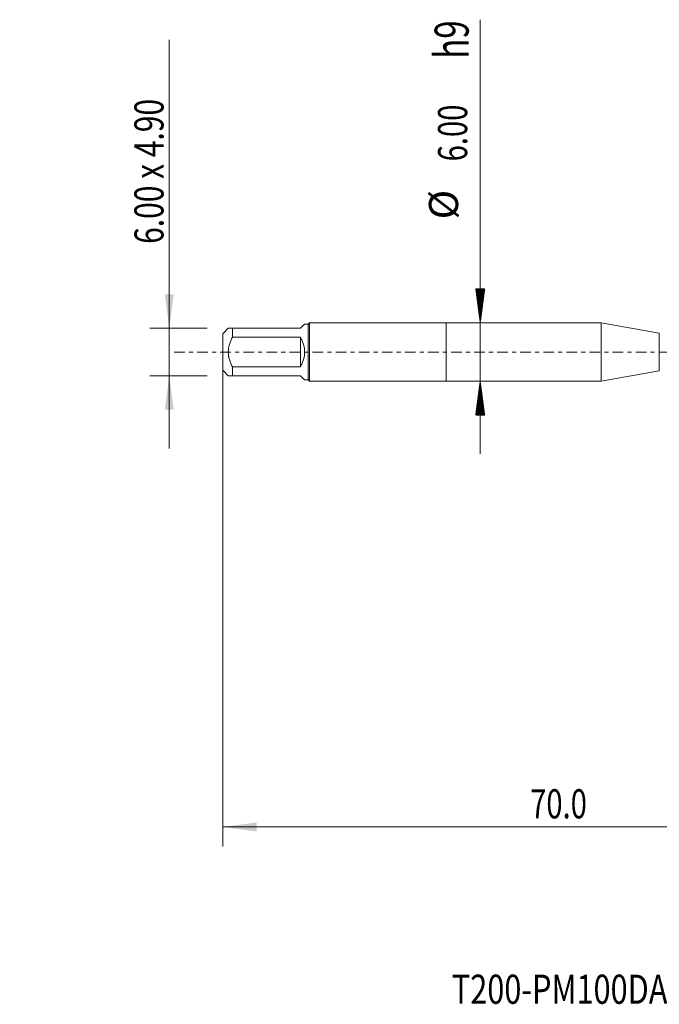
# Model space of a CAD drawing. Units: millimetres. Extents: x -44 to 66, y -67 to 34.
# Drawn here: x -44 to 22, y -67 to 34 of the extents above; entities that cross this region are included whole.
import ezdxf

# ---------------------------------------------------------------- set-up
doc = ezdxf.new("R2010")
doc.units = ezdxf.units.MM
doc.linetypes.add('CENTER', pattern=[47.5, 22, -8.5, 8.5, -8.5])
for name, color, linetype in [('1', 4, 'Continuous'), ('SK1', 4, 'Continuous'), ('SK2', 7, 'Continuous'), ('SK4', 2, 'CENTER'), ('SK6', 5, 'Continuous')]:
    doc.layers.add(name, color=color, linetype=linetype)
doc.styles.add('iso_b_vert', font='simplex.shx')
doc.dimstyles.get("Standard").update_dxf_attribs({"dimtxt": 0.18, "dimasz": 0.18, "dimexe": 0.18, "dimexo": 0.0625, "dimgap": 0.09, "dimtad": 1, "dimzin": 0, "dimdsep": 52, "dimtxsty": 'Standard', "dimcen": 0.09, "dimadec": 0, "dimazin": 0, "dimtfac": 1, "dimtdec": 4, "dimtofl": 0, "dimtmove": 0, "dimatfit": 3, "dimfxl": 1, "dimtolj": 1, "dimtzin": 0, "dimarcsym": 0})

# ---------------------------------------------------------------- blocks, each defined once
blk = doc.blocks.new('_U0')
at = {"layer": 'SK2', "lineweight": 13}
for p, q in [((-23, -1.5875), (-23, -50.904899)), ((47, -1.5875), (47, -50.904899)), ((-23, -48.904899), (47, -48.904899))]:
    blk.add_line(p, q, dxfattribs=at)
at = {"layer": 'SK2', "lineweight": 18}
for points in [[(-23, -48.904899), (-19.500002, -48.444116), (-19.499998, -49.365683)], [(47, -48.904899), (43.500002, -49.365683), (43.499998, -48.444116)]]:
    blk.add_solid(points, dxfattribs=at)
at = {"layer": 'SK2', "lineweight": 18, "insert": (8.638544, -48.019785), "char_height": 3, "attachment_point": 7, "line_spacing_factor": 1.084337, "style": 'iso_b_vert'}
blk.add_mtext('\\W0.7346;70.0', dxfattribs=at)
blk = doc.blocks.new('_U6')
at = {"layer": 'SK2', "lineweight": 13}
for p, q in [((-28.5, -9.95), (-28.5, 32.155196)), ((-24.5875, 2.45), (-30.5, 2.45)), ((-24.5875, -2.45), (-30.5, -2.45))]:
    blk.add_line(p, q, dxfattribs=at)
at = {"layer": 'SK2', "lineweight": 18}
for points in [[(-28.5, 2.45), (-28.960784, 5.949998), (-28.039216, 5.950002)], [(-28.5, -2.45), (-28.039216, -5.949998), (-28.960784, -5.950002)]]:
    blk.add_solid(points, dxfattribs=at)
at = {"layer": 'SK2', "lineweight": 18, "insert": (-29.091114, 11.135), "char_height": 3, "attachment_point": 7, "rotation": 90, "line_spacing_factor": 1.084337, "style": 'iso_b_vert'}
blk.add_mtext('\\W0.7550;6.00 x 4.90', dxfattribs=at)

msp = doc.modelspace()

# ---------------------------------------------------------------- hatches: boundary and pattern name
at = {"layer": 'SK2', "lineweight": 13}
h = msp.add_hatch(dxfattribs=at)
h.set_pattern_fill('ANSI31', color=256, scale=0.0062, style=0)
h.paths.add_polyline_path([(3.5, 3), (3.039, 6.5), (3.961, 6.5)])
h = msp.add_hatch(dxfattribs=at)
h.set_pattern_fill('ANSI31', color=256, scale=0.0062, style=0)
h.paths.add_polyline_path([(3.5, -3), (3.961, -6.5), (3.039, -6.5)])

# ---------------------------------------------------------------- linework, layer by layer
at = {"layer": '1', "lineweight": 18}
for p, q in [((0, 3), (0, -3)), ((15.941, 3), (0, 3)), ((15.941, 3), (15.941, -3)), ((21.931, 1.944), (15.941, 3)), ((15.941, -3), (21.931, -1.944)), ((0, -3), (15.941, -3))]:
    msp.add_line(p, q, dxfattribs=at)
at = {"layer": '1', "lineweight": 13}
msp.add_line((21.931, 1.944), (21.931, -1.944), dxfattribs=at)
at = {"layer": 'SK1', "lineweight": 18}
for p, q in [((-22.43, 2.45), (-23, 1.88)), ((-22, 2.45), (-15, 2.45)), ((-22, 1.514), (-22, 2.45)), ((-15, 2.45), (-14.57, 2.88)), ((-14.2, 2.88), (-14.57, 2.88)), ((-14.08, 3), (-14.2, 2.88)), ((-14.2, 2.88), (-14.2, -2.88)), ((-14.08, -3), (-14.08, 3)), ((0, 3), (-14.08, 3)), ((0, 3), (0, -3)), ((-23, 1.88), (-23, -1.88)), ((-15, 1.514), (-22, 1.514)), ((-15, 1.514), (-15, -1.514)), ((-23, -1.88), (-22.43, -2.45)), ((-22, -1.514), (-15, -1.514)), ((-22, -2.45), (-22, -1.514)), ((-15, -2.45), (-22, -2.45)), ((-15, -2.45), (-14.57, -2.88)), ((-14.57, -2.88), (-14.2, -2.88)), ((-14.2, -2.88), (-14.08, -3)), ((-14.08, -3), (0, -3))]:
    msp.add_line(p, q, dxfattribs=at)
msp.add_arc((-17.45, 0), 2.88, 328.28728, 31.71272, dxfattribs=at)
for points, knots in [([(-22, 2.45), (-22.062, 2.45), (-22.119, 2.45), (-22.223, 2.45), (-22.269, 2.45), (-22.327, 2.45), (-22.344, 2.45), (-22.367, 2.45), (-22.374, 2.45), (-22.387, 2.45), (-22.393, 2.45), (-22.419, 2.45), (-22.43, 2.45), (-22.43, 2.45)], [0, 0, 0, 0, 0.2500103, 0.2500103, 0.5000207, 0.5000207, 0.6250259, 0.6250259, 0.6875284, 0.6875284, 0.750031, 0.750031, 1, 1, 1, 1]), ([(-22, -1.514), (-22.062, -1.396), (-22.12, -1.277), (-22.223, -1.034), (-22.269, -0.91), (-22.327, -0.72), (-22.353, -0.625), (-22.374, -0.527), (-22.387, -0.462), (-22.393, -0.429), (-22.419, -0.264), (-22.441, 0), (-22.419, 0.264), (-22.393, 0.429), (-22.387, 0.462), (-22.374, 0.527), (-22.367, 0.56), (-22.344, 0.657), (-22.327, 0.721), (-22.269, 0.91), (-22.223, 1.034), (-22.119, 1.277), (-22.062, 1.396), (-22, 1.514)], [0, 0, 0, 0, 0.125, 0.125, 0.25, 0.25, 0.3125, 0.34375, 0.34375, 0.375, 0.375, 0.5, 0.625, 0.625, 0.65625, 0.65625, 0.6875, 0.6875, 0.75, 0.75, 0.875, 0.875, 1, 1, 1, 1]), ([(-22.43, -2.45), (-22.43, -2.45), (-22.419, -2.45), (-22.393, -2.45), (-22.387, -2.45), (-22.374, -2.45), (-22.367, -2.45), (-22.344, -2.45), (-22.327, -2.45), (-22.269, -2.45), (-22.223, -2.45), (-22.119, -2.45), (-22.062, -2.45), (-22, -2.45)], [0, 0, 0, 0, 0.249969, 0.249969, 0.3124716, 0.3124716, 0.3749741, 0.3749741, 0.4999793, 0.4999793, 0.7499897, 0.7499897, 1, 1, 1, 1])]:
    msp.add_open_spline(points, degree=3, knots=knots, dxfattribs=at)
at = {"layer": 'SK2', "lineweight": 13}
for p, q in [((3.5, 34.222), (3.5, -10.5)), ((3.587, 3), (5.5, 3)), ((3.587, -3), (5.5, -3))]:
    msp.add_line(p, q, dxfattribs=at)
at = {"layer": 'SK4', "lineweight": 18, "ltscale": 0.05}
msp.add_line((-28, 0), (52, 0), dxfattribs=at)

# ---------------------------------------------------------------- texts
at = {"layer": 'SK2', "lineweight": 18, "attachment_point": 7, "rotation": 90, "line_spacing_factor": 1.084337, "style": 'iso_b_vert'}
for s, insert, char_height in [('\\W0.7125;h9', (2.31, 30.198), 3.5), ('\\W0.7346;6.00', (2.159, 19.635), 3), ('%%c', (2.159, 13.658), 3)]:
    msp.add_mtext(s, dxfattribs=dict(at, insert=insert, char_height=char_height))
at = {"layer": 'SK6', "lineweight": 18, "insert": (0.577, -67.115), "char_height": 3, "attachment_point": 7, "line_spacing_factor": 1.084337, "style": 'iso_b_vert'}
msp.add_mtext('\\W0.7729;T200-PM100DA-M5 P1PM', dxfattribs=at)

# ---------------------------------------------------------------- dimensions: what is measured, and where the dimension line sits
at = {"layer": 'SK2', "lineweight": 18}
dim = msp.add_linear_dim(base=(-28.5, -2.45), p1=(-23, 2.45), p2=(-23, -2.45), angle=90, dimstyle='Standard', override={"dimtxt": 3, "dimasz": 3.5, "dimexe": 2, "dimexo": 1.5875, "dimgap": 1.5, "dimtad": 1, "dimtih": 0, "dimtoh": 0, "dimdec": 2, "dimlfac": 1, "dimzin": 8, "dimdsep": 46, "dimlunit": 2, "dimpost": '', "dimtxsty": 'iso_b_vert', "dimsah": 1, "dimse1": 0, "dimse2": 0, "dimsd1": 0, "dimsd2": 0, "dimclrd": 2, "dimclre": 2, "dimclrt": 2, "dimtol": 0, "dimtm": -0.1, "dimtfac": 1.166667, "dimtdec": 3, "dimtofl": 1, "dimtmove": 0, "dimtzin": 8, "dimlwd": 13, "dimlwe": 13}, dxfattribs=at)
dim.commit()
dim.dimension.update_dxf_attribs({"geometry": '_U6', "text_midpoint": (-28.5, 21.578)})
dim = msp.add_linear_dim(base=(47, -48.905), p1=(-23, 0), p2=(47, 0), dimstyle='Standard', override={"dimtxt": 3, "dimasz": 3.5, "dimexe": 2, "dimexo": 1.5875, "dimgap": 1.5, "dimtad": 1, "dimtih": 1, "dimtoh": 0, "dimdec": 2, "dimlfac": 1, "dimzin": 8, "dimdsep": 46, "dimlunit": 2, "dimpost": '', "dimtxsty": 'iso_b_vert', "dimsah": 1, "dimse1": 0, "dimse2": 0, "dimsd1": 0, "dimsd2": 0, "dimclrd": 2, "dimclre": 2, "dimclrt": 2, "dimtol": 0, "dimtm": -0.1, "dimtfac": 1.166667, "dimtdec": 3, "dimtofl": 1, "dimtmove": 0, "dimtzin": 8, "dimlwd": 13, "dimlwe": 13}, dxfattribs=at)
dim.commit()
dim.dimension.update_dxf_attribs({"geometry": '_U0', "text_midpoint": (12, -48.905)})

doc.saveas('drawing.dxf')
